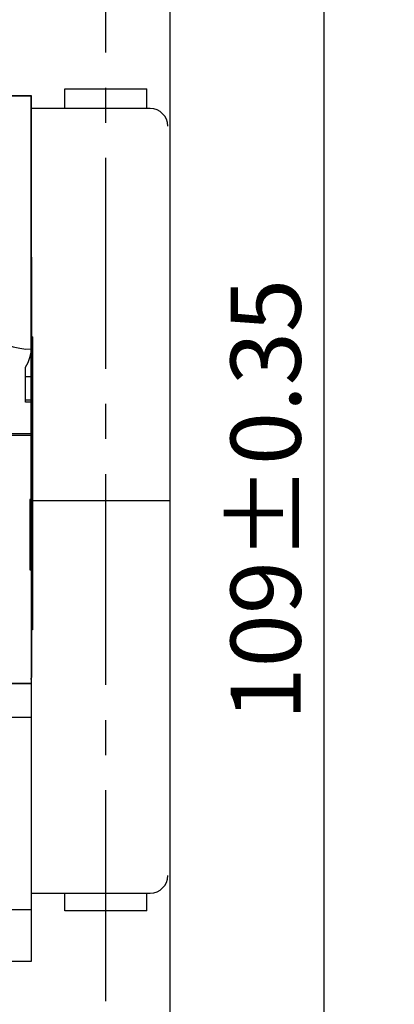
# Model space of a CAD drawing. Extents: x 411 to 588, y -363 to 461.
# Drawn here: x 515 to 523, y -232 to -211 of the extents above; entities that cross this region are included whole.
import ezdxf

# ---------------------------------------------------------------- set-up
doc = ezdxf.new("R2010")
doc.units = 0
doc.linetypes.add('CENTER', pattern=[1.125, 0.75, -0.125, 0.125, -0.125])
doc.layers.get('0').update_dxf_attribs({"color": 3, "linetype": 'CONTINUOUS'})
doc.layers.get('DEFPOINTS').update_dxf_attribs({"linetype": 'CONTINUOUS'})
for name, color, linetype in [('1', 1, 'CONTINUOUS'), ('标注线', 1, 'CONTINUOUS'), ('粗实线', 3, 'CONTINUOUS'), ('细实线', 1, 'CONTINUOUS')]:
    doc.layers.add(name, color=color, linetype=linetype)
doc.styles.add('DIM', font='Romans.shx', dxfattribs={"oblique": 15, "height": 1.5})
doc.dimstyles.new('STANDARD$0', dxfattribs={"dimtxt": 0.18, "dimasz": 2, "dimexe": 1.5, "dimexo": 0, "dimgap": 0.5, "dimtad": 1, "dimlfac": 4, "dimtxsty": 'DIM', "dimcen": 0.5, "dimclrd": 1, "dimclre": 1, "dimclrt": 2, "dimazin": 3, "dimtfac": 1, "dimtdec": 3, "dimtmove": 0, "dimatfit": 3, "dimtolj": 1})

# ---------------------------------------------------------------- blocks, each defined once
blk = doc.blocks.new('*D207')
at = {"layer": 'DEFPOINTS', "color": 0}
for p in [(509.36, -207.34), (521.897, -207.34), (509.36, -234.638)]:
    blk.add_point(p, dxfattribs=at)
at = {"layer": '标注线', "color": 1}
for p, q in [((509.36, -207.34), (523.397, -207.34)), ((521.897, -232.638), (521.897, -209.34)), ((509.36, -234.638), (523.397, -234.638))]:
    blk.add_line(p, q, dxfattribs=at)
for points in [[(521.564, -209.34), (522.231, -209.34), (521.897, -207.34)], [(521.564, -232.638), (522.231, -232.638), (521.897, -234.638)]]:
    blk.add_solid(points, dxfattribs=at)
at = {"layer": '标注线', "color": 2, "insert": (520.647, -220.989), "char_height": 1.5, "attachment_point": 5, "rotation": 90, "style": 'DIM'}
blk.add_mtext('\\A1;109±0.35', dxfattribs=at)

msp = doc.modelspace()

# ---------------------------------------------------------------- linework, layer by layer
for p, q in [((518.60431, -233.63805), (518.60431, -208.33995)), ((516.35431, -212.21495), (518.10431, -212.21495)), ((516.35431, -212.63805), (516.35431, -212.21495)), ((518.10431, -212.63805), (518.10431, -212.21495)), ((504.61079, -212.36147), (515.63147, -212.36147)), ((512.71608, -212.36495), (515.62931, -212.36495)), ((515.62931, -212.36495), (515.62931, -222.48995)), ((515.63147, -212.36147), (515.63147, -222.50551)), ((518.17851, -212.63805), (515.62931, -212.63805)), ((515.62931, -216.23995), (515.62931, -222.48995)), ((518.59452, -221.01305), (515.62931, -221.01305)), ((515.63147, -221.95448), (515.63147, -230.84616)), ((504.61079, -224.91002), (515.63147, -224.91002)), ((515.63147, -225.63638), (512.62583, -225.63638)), ((515.63147, -229.38805), (518.17851, -229.38805)), ((516.35431, -229.76305), (516.35431, -229.38805)), ((518.10431, -229.76305), (518.10431, -229.38805)), ((515.63147, -229.74409), (507.28922, -229.74409)), ((518.10431, -229.76305), (516.35431, -229.76305)), ((515.63147, -230.84616), (504.61079, -230.84616))]:
    msp.add_line(p, q)
at = {"color": 7, "linetype": 'CONTINUOUS'}
for p, q in [((515.63961, -215.81002), (515.63961, -216.06002)), ((515.63961, -216.06002), (515.63961, -216.31002)), ((515.63961, -216.31002), (515.63961, -217.71567)), ((515.66461, -217.51407), (515.63961, -217.51407)), ((515.66461, -217.51407), (515.66461, -217.88907)), ((515.6394, -217.73502), (515.63961, -217.73502)), ((515.63961, -217.73502), (515.63961, -217.71567)), ((515.63961, -218.36002), (515.63961, -217.73502)), ((515.66461, -217.88907), (515.66461, -223.38907)), ((515.66486, -217.90913), (515.66461, -217.90913)), ((515.66486, -217.91485), (515.66461, -217.91485)), ((515.66486, -217.93374), (515.66461, -217.93374)), ((515.66486, -217.94683), (515.66461, -217.94683)), ((515.66486, -217.90913), (515.66486, -217.91485)), ((515.66486, -217.91485), (515.66486, -217.93374)), ((515.66486, -217.93374), (515.66486, -217.94683)), ((515.51236, -218.91002), (515.51236, -218.16002)), ((515.66486, -218.06312), (515.66461, -218.06312)), ((515.66486, -218.09365), (515.66461, -218.09365)), ((515.66486, -218.09519), (515.66461, -218.09519)), ((515.66486, -218.09084), (515.66486, -218.093)), ((515.66486, -218.09365), (515.66486, -218.09519)), ((515.66486, -218.09519), (515.66486, -218.1847)), ((515.66486, -218.1847), (515.66486, -218.89876)), ((515.51236, -218.36002), (515.63961, -218.36002)), ((515.63961, -218.86002), (515.63961, -218.36002)), ((515.51236, -218.86002), (515.63961, -218.86002)), ((515.63961, -218.91002), (515.51236, -218.91002)), ((515.63961, -218.91002), (515.63961, -218.86002)), ((515.63961, -218.91002), (515.63961, -219.58502)), ((515.66486, -218.89876), (515.66461, -218.89876)), ((515.66486, -218.98804), (515.66461, -218.98804)), ((515.66486, -218.98804), (515.66486, -219.07733)), ((515.66486, -219.07733), (515.66461, -219.07733)), ((515.66486, -219.24102), (515.66461, -219.24102)), ((515.66486, -219.07733), (515.66486, -219.23896)), ((515.66486, -219.24102), (515.66486, -219.37472)), ((515.66486, -219.37472), (515.66486, -219.46423)), ((515.17428, -219.61002), (515.63147, -219.61002)), ((515.63961, -219.58502), (515.18119, -219.58502)), ((515.63147, -219.61002), (515.63147, -220.98502)), ((515.63961, -222.48502), (515.63961, -219.58502)), ((515.66486, -219.46423), (515.66486, -219.47912)), ((515.66486, -219.46423), (515.66486, -219.46423)), ((515.66486, -219.47912), (515.66486, -219.48885)), ((515.66486, -219.47912), (515.66486, -219.47912)), ((515.66486, -219.494), (515.66486, -219.50829)), ((515.66486, -219.494), (515.66486, -219.494)), ((515.66486, -219.50888), (515.66486, -219.50888)), ((515.66486, -219.50888), (515.66486, -219.70233)), ((515.66486, -219.79162), (515.66461, -219.79162)), ((515.66486, -219.79374), (515.66461, -219.79374)), ((515.66486, -219.70233), (515.66486, -219.79162)), ((515.66486, -219.70233), (515.66486, -219.70233)), ((515.66486, -219.79162), (515.66486, -219.79374)), ((515.66486, -219.79374), (515.66486, -219.8809)), ((515.66486, -219.8809), (515.66461, -219.8809)), ((515.66486, -219.8809), (515.66486, -219.97236)), ((515.66486, -219.97236), (515.66486, -220.16471)), ((515.66486, -219.97236), (515.66486, -219.97236)), ((515.66486, -220.20828), (515.66461, -220.20828)), ((515.66486, -220.16471), (515.66486, -220.20828)), ((515.66486, -220.16471), (515.66486, -220.16471)), ((515.66486, -220.20828), (515.66486, -220.35709)), ((515.66486, -220.35709), (515.66461, -220.35709)), ((515.66486, -220.35709), (515.66486, -220.40174)), ((515.66486, -220.40174), (515.66486, -220.59519)), ((515.66486, -220.40174), (515.66486, -220.40174)), ((515.66486, -220.68447), (515.66461, -220.68447)), ((515.66486, -220.6976), (515.66461, -220.6976)), ((515.66486, -220.59519), (515.66486, -220.68447)), ((515.66486, -220.59519), (515.66486, -220.59519)), ((515.66486, -220.72433), (515.66461, -220.72433)), ((515.66486, -220.75032), (515.66461, -220.75032)), ((515.66486, -220.77546), (515.66486, -220.75032)), ((515.66486, -220.77546), (515.66486, -220.86497)), ((515.66486, -220.77546), (515.66486, -220.77546)), ((515.66486, -220.86497), (515.66486, -221.48781)), ((515.60216, -220.98502), (515.60216, -222.48502)), ((515.63147, -220.98502), (515.60216, -220.98502)), ((515.66486, -221.48781), (515.66486, -221.57732)), ((515.66486, -221.58187), (515.66461, -221.58187)), ((515.66486, -221.63987), (515.66461, -221.63987)), ((515.66486, -221.6459), (515.66461, -221.6459)), ((515.66486, -221.63987), (515.66486, -221.57732)), ((515.66486, -221.57732), (515.66486, -221.57732)), ((515.66486, -221.66662), (515.66486, -221.6459)), ((515.66486, -221.66662), (515.66486, -221.6815)), ((515.66486, -221.66662), (515.66486, -221.66662)), ((515.66486, -221.6815), (515.66486, -222.27909)), ((515.66486, -221.6815), (515.66486, -221.6815)), ((515.66486, -222.27909), (515.66486, -222.45531)), ((515.66486, -222.27909), (515.66486, -222.27909)), ((515.60216, -222.48502), (515.63961, -222.48502)), ((515.63961, -222.48502), (515.63961, -223.73502)), ((515.66486, -222.55947), (515.66461, -222.55947)), ((515.66486, -222.45323), (515.66486, -222.47019)), ((515.66486, -222.45531), (515.66486, -222.45531)), ((515.66486, -222.47368), (515.66486, -222.47019)), ((515.66486, -222.47019), (515.66486, -222.47019)), ((515.66486, -222.55947), (515.66486, -222.56691)), ((515.66486, -222.56691), (515.66486, -222.65643)), ((515.66486, -222.56691), (515.66486, -222.56691)), ((515.66486, -222.65643), (515.66486, -223.05776)), ((515.66486, -223.15471), (515.66461, -223.15471)), ((515.66486, -223.05776), (515.66486, -223.14727)), ((515.66486, -223.14727), (515.66486, -223.15471)), ((515.66486, -223.14727), (515.66486, -223.14727)), ((515.66486, -223.15471), (515.66486, -223.27353)), ((515.66461, -223.38907), (515.66461, -223.76407)), ((515.66486, -223.38958), (515.66461, -223.38958)), ((515.66486, -223.41369), (515.66461, -223.41369)), ((515.66486, -223.27353), (515.66486, -223.36305)), ((515.66486, -223.36305), (515.66486, -223.36305)), ((515.66486, -223.42278), (515.66486, -223.40422)), ((515.66486, -223.51584), (515.66461, -223.51584)), ((515.66486, -223.61856), (515.66461, -223.61856)), ((515.63147, -223.73502), (515.63147, -224.91002)), ((515.63961, -223.73502), (515.63147, -223.73502)), ((515.63961, -223.73502), (515.63961, -224.78502)), ((515.63961, -223.76407), (515.63961, -224.46002)), ((515.66461, -223.76407), (515.63961, -223.76407)), ((515.66486, -223.65768), (515.66461, -223.65768)), ((515.63147, -224.91002), (515.17428, -224.91002))]:
    msp.add_line(p, q, dxfattribs=at)
at = {"color": 7, "linetype": 'CONTINUOUS', "flags": 128}
for points in [[(515.51236, -218.16002), (515.56662, -218.06251), (515.60672, -217.95349), (515.63132, -217.83659), (515.63961, -217.71567)], [(515.63147, -224.8294), (515.63721, -224.80941), (515.63961, -224.78502)]]:
    msp.add_lwpolyline(points, dxfattribs=at)
for centre, start, end in [((518.17851, -213.01305), 0, 90), ((518.17851, -229.01305), 270, 0)]:
    msp.add_arc(centre, 0.375, start, end)
at = {"layer": '1', "linetype": 'CENTER', "ltscale": 6}
msp.add_line((517.22931, -231.69253), (517.22931, -210.13376), dxfattribs=at)
at = {"layer": '粗实线'}
msp.add_line((515.62931, -213.86495), (515.62931, -217.11495), dxfattribs=at)
at = {"layer": '细实线'}
msp.add_open_spline([(512.71276, -212.36147), (512.62561, -213.75334), (512.47413, -214.87823), (512.95396, -216.47842), (515.06142, -217.84415), (515.63147, -217.7677)], degree=3, knots=[0.35857674, 0.35857674, 0.35857674, 0.35857674, 7.41489118, 13.53956184, 22.47084261, 22.47084261, 22.47084261, 22.47084261], dxfattribs=at)

# ---------------------------------------------------------------- dimensions: what is measured, and where the dimension line sits
at = {"layer": '标注线'}
dim = msp.add_linear_dim(base=(521.89717, -207.33995), p1=(509.3603, -234.63805), p2=(509.3603, -207.33995), angle=90, dimstyle='STANDARD$0', override={"dimgap": 0.5, "dimrnd": 109, "dimtol": 1, "dimlim": 0, "dimtp": 0.35, "dimtm": 0.35}, dxfattribs=at)
dim.commit()
dim.dimension.update_dxf_attribs({"geometry": '*D207', "text_midpoint": (520.64717, -220.989)})

doc.saveas('drawing.dxf')
